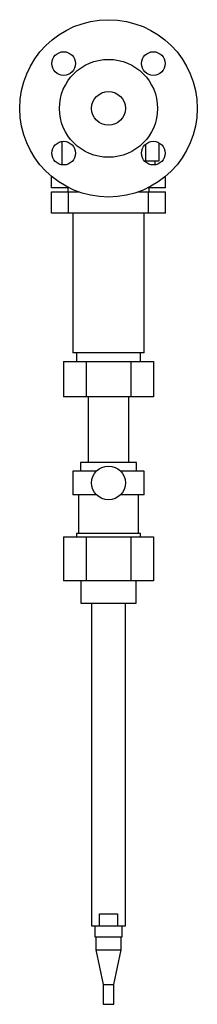
# Model space of a CAD drawing. Units: millimetres. Extents: x -52 to 52, y -531 to 52.
import ezdxf

# ---------------------------------------------------------------- set-up
doc = ezdxf.new("R2010")
doc.units = ezdxf.units.MM
doc.linetypes.add('CNS_SOLID', pattern=[0])
doc.layers.add('vis', color=7, linetype='CNS_SOLID', lineweight=30)

msp = doc.modelspace()

# ---------------------------------------------------------------- linework, layer by layer
at = {"layer": 'vis'}
for p, q in [((-27.5, -19.59), (-27.5, -33.45)), ((22, -31), (22, -21.17)), ((30, -31), (30, -20.44)), ((22, -31), (30, -31)), ((27.5, -33.45), (27.5, -31)), ((-33.69, -47), (-33.69, -40.27)), ((33.69, -47), (33.69, -40.27)), ((-23.39, -47), (-33.69, -47)), ((-33.69, -49.4), (-17.77, -49.4)), ((-33.69, -62), (-33.69, -49.4)), ((-24, -47), (-24, -49.4)), ((-23.69, -47), (-23.69, -46.85)), ((-23.69, -62), (-23.69, -49.4)), ((17.77, -49.4), (33.69, -49.4)), ((33.69, -47), (23.39, -47)), ((23.69, -47), (23.69, -46.85)), ((23.69, -62), (23.69, -49.4)), ((24, -49.4), (24, -47)), ((33.69, -62), (33.69, -49.4)), ((33.69, -62), (-33.69, -62)), ((-21, -62), (-21, -144.7)), ((21, -144.7), (21, -62)), ((21, -144.7), (-21, -144.7)), ((-19, -144.7), (-19, -149.81)), ((19, -149.81), (19, -144.7)), ((-26.56, -149.81), (26.56, -149.81)), ((-26.56, -149.81), (-26.56, -170.81)), ((-13.28, -149.81), (-13.28, -170.81)), ((13.28, -149.81), (13.28, -170.81)), ((26.56, -149.81), (26.56, -170.81)), ((26.56, -170.81), (-26.56, -170.81)), ((-12, -170.81), (-12, -209.81)), ((12, -209.81), (12, -170.81)), ((-16.5, -209.81), (-16.5, -214.81)), ((16.5, -209.81), (-16.5, -209.81)), ((16.5, -214.81), (16.5, -209.81)), ((-21, -214.81), (-21, -228.81)), ((-7.15, -214.81), (-21, -214.81)), ((21, -214.81), (7.15, -214.81)), ((21, -228.81), (21, -214.81)), ((-7.15, -228.81), (-21, -228.81)), ((-17.75, -228.81), (-17.75, -251.81)), ((21, -228.81), (7.15, -228.81)), ((17.75, -251.81), (17.75, -228.81)), ((-26.56, -253.81), (-26.56, -279.81)), ((-26.56, -253.81), (26.56, -253.81)), ((-19, -251.81), (-19, -253.81)), ((19, -251.81), (-19, -251.81)), ((-13.28, -253.81), (-13.28, -279.81)), ((13.28, -253.81), (13.28, -279.81)), ((19, -253.81), (19, -251.81)), ((26.56, -253.81), (26.56, -279.81)), ((26.56, -279.81), (-26.56, -279.81)), ((-16.35, -279.81), (-16.35, -292.99)), ((16.35, -292.99), (16.35, -279.81)), ((-16.35, -292.99), (16.35, -292.99)), ((-10, -292.99), (-10, -483.99)), ((10, -483.99), (10, -292.99)), ((-5.27, -476.99), (5.27, -476.99)), ((-5.27, -483.99), (-5.27, -476.99)), ((5.27, -476.99), (5.27, -483.99)), ((-10, -483.99), (10, -483.99)), ((-8, -483.99), (-8, -490.55)), ((8, -490.55), (8, -483.99)), ((-8, -490.55), (8, -490.55)), ((-7.4, -490.55), (-7.4, -498.25)), ((7.4, -498.25), (7.4, -490.55)), ((-7.4, -498.25), (-3.2, -518.82)), ((-7.4, -498.25), (7.4, -498.25)), ((3.2, -518.82), (7.4, -498.25)), ((-3.2, -518.82), (-3.2, -530.55)), ((-3.2, -518.82), (3.2, -518.82)), ((3.2, -530.55), (3.2, -518.82)), ((-3.2, -530.55), (3.2, -530.55))]:
    msp.add_line(p, q, dxfattribs=at)
for centre, radius in [((0, 0), 52.5), ((-26.52, 26.52), 7), ((26.52, 26.52), 7), ((0, 0), 29), ((0, 0), 10), ((-26.52, -26.52), 7), ((26.52, -26.52), 7), ((0, -221.81), 10)]:
    msp.add_circle(centre, radius, dxfattribs=at)

doc.saveas('drawing.dxf')
